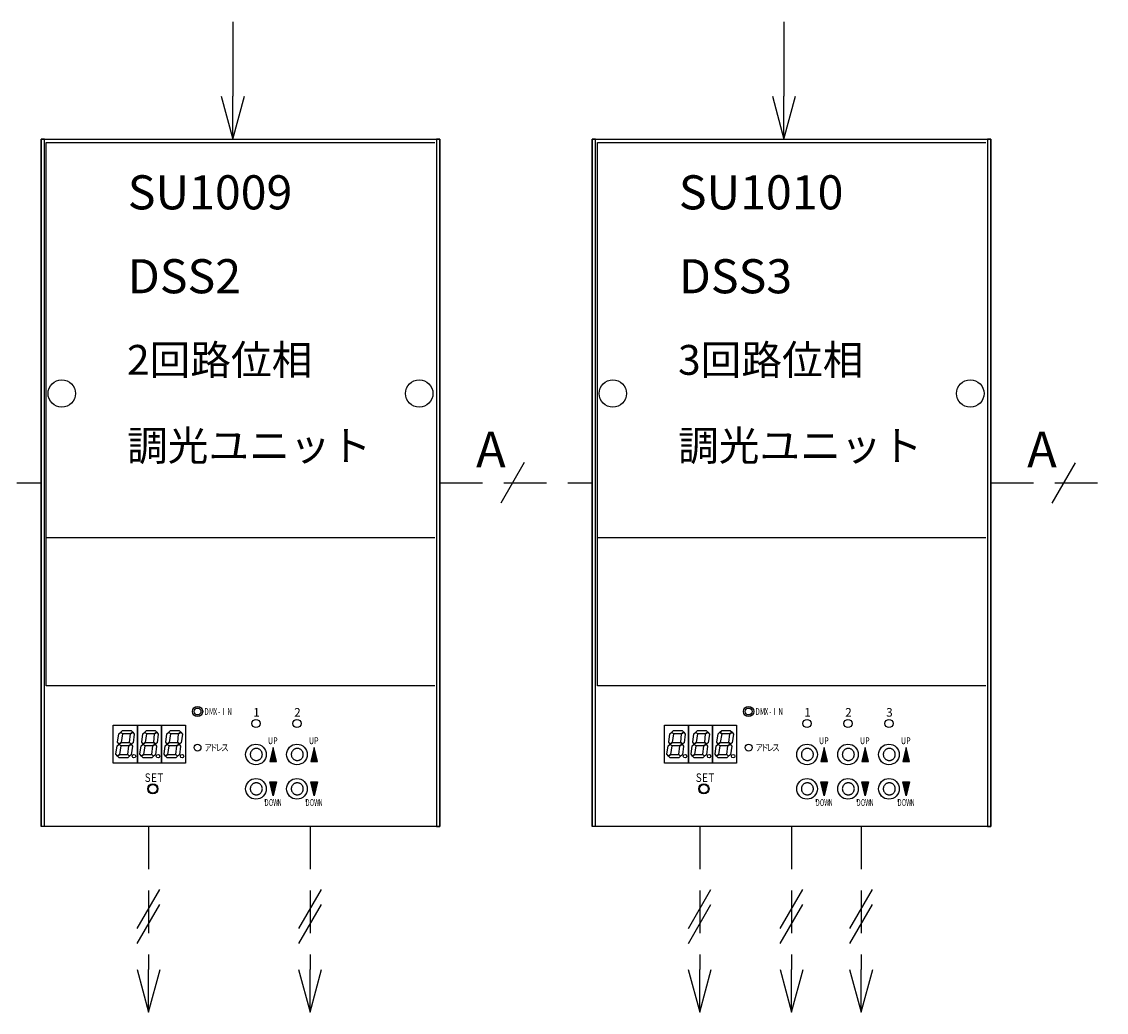
# Model space of a CAD drawing. Units: millimetres. Extents: x 1407 to 1827, y 419 to 716.
# Drawn here: x 1548 to 1611, y 496 to 554 of the extents above; entities that cross this region are included whole.
import ezdxf

# ---------------------------------------------------------------- set-up
doc = ezdxf.new("R2010")
doc.units = ezdxf.units.MM
for name, pattern in [('C6CONTINUOUS', [0]), ('C6DASHED', [32, 16, -16]), ('C6DOT', [16, 8, -8]), ('DASHED2', [0.375, 0.25, -0.125])]:
    doc.linetypes.add(name, pattern=pattern)
doc.layers.add('C4', color=7, linetype='Continuous')
doc.styles.add('BIGFONT', font='txt.shx', dxfattribs={"bigfont": 'bigfont'})
doc.styles.get("Standard").update_dxf_attribs({"font": 'txt.shx', "bigfont": 'bigfont.shx'})

# ---------------------------------------------------------------- blocks, each defined once
blk = doc.blocks.new('_Open30')
at = {"color": 0, "linetype": 'ByBlock', "lineweight": -2}
for p, q in [((-1, 0.268), (0, 0)), ((0, 0), (-1, -0.268)), ((0, 0), (-1, 0))]:
    blk.add_line(p, q, dxfattribs=at)

msp = doc.modelspace()

# ---------------------------------------------------------------- linework, layer by layer
at = {"color": 5, "linetype": 'C6CONTINUOUS', "ltscale": 20}
for p, q in [((1548.713, 547.329), (1572.099, 547.329)), ((1549.016, 515.274), (1549.016, 547.128)), ((1581.035, 547.329), (1604.421, 547.329)), ((1581.337, 515.274), (1581.337, 547.128)), ((1571.797, 523.938), (1549.016, 523.938)), ((1604.118, 523.938), (1581.337, 523.938)), ((1571.797, 515.274), (1549.016, 515.274)), ((1604.118, 515.274), (1581.337, 515.274))]:
    msp.add_line(p, q, dxfattribs=at)
at = {"color": 3, "linetype": 'C6CONTINUOUS', "ltscale": 20}
for p, q in [((1548.713, 547.329), (1548.713, 507.009)), ((1581.035, 547.329), (1581.035, 507.008))]:
    msp.add_line(p, q, dxfattribs=at)
at = {"color": 7, "linetype": 'C6CONTINUOUS', "ltscale": 20}
for p, q in [((1548.713, 507.009), (1548.713, 547.329)), ((1548.915, 547.329), (1548.713, 547.329)), ((1548.915, 546.725), (1548.915, 547.329)), ((1571.898, 547.329), (1571.898, 546.725)), ((1572.099, 547.329), (1571.898, 547.329)), ((1572.099, 507.009), (1572.099, 547.329)), ((1572.099, 547.329), (1572.099, 507.009)), ((1581.035, 507.008), (1581.035, 547.329)), ((1581.236, 547.329), (1581.035, 547.329)), ((1581.236, 546.724), (1581.236, 547.329)), ((1604.219, 547.329), (1604.219, 546.724)), ((1604.421, 547.329), (1604.219, 547.329)), ((1604.421, 507.008), (1604.421, 547.329)), ((1604.421, 547.329), (1604.421, 507.008)), ((1548.915, 507.009), (1548.915, 521.322)), ((1571.898, 521.02), (1571.898, 507.009)), ((1581.236, 507.008), (1581.236, 521.322)), ((1604.219, 521.02), (1604.219, 507.008)), ((1572.099, 507.009), (1548.713, 507.009)), ((1571.898, 507.009), (1548.915, 507.009)), ((1571.898, 507.009), (1572.099, 507.009)), ((1604.421, 507.008), (1581.035, 507.008)), ((1604.219, 507.008), (1581.236, 507.008)), ((1604.219, 507.008), (1604.421, 507.008))]:
    msp.add_line(p, q, dxfattribs=at)
at = {"color": 5, "linetype": 'C6DASHED', "ltscale": 20}
for p, q in [((1548.915, 547.329), (1571.898, 547.329)), ((1581.236, 547.329), (1604.219, 547.329))]:
    msp.add_line(p, q, dxfattribs=at)
at = {"color": 7, "linetype": 'C6DASHED', "ltscale": 20}
for p, q in [((1548.915, 507.009), (1548.915, 547.329)), ((1571.898, 547.329), (1571.898, 507.009)), ((1581.236, 507.008), (1581.236, 547.329)), ((1604.219, 547.329), (1604.219, 507.008)), ((1571.898, 507.009), (1548.915, 507.009)), ((1604.219, 507.008), (1581.236, 507.008))]:
    msp.add_line(p, q, dxfattribs=at)
at = {"linetype": 'C6DASHED', "ltscale": 20}
for p, q in [((1549.016, 547.128), (1571.797, 547.128)), ((1581.337, 547.128), (1604.118, 547.128))]:
    msp.add_line(p, q, dxfattribs=at)
at = {"ltscale": 20}
for p, q in [((1577.05, 528.357), (1575.679, 525.981)), ((1609.371, 528.356), (1608, 525.981))]:
    msp.add_line(p, q, dxfattribs=at)
at = {"color": 3, "linetype": 'DASHED2', "ltscale": 10}
for p, q in [((1539.778, 527.169), (1548.713, 527.169)), ((1572.099, 527.169), (1581.035, 527.169)), ((1604.42, 527.169), (1613.356, 527.169))]:
    msp.add_line(p, q, dxfattribs=at)
at = {"linetype": 'C6CONTINUOUS', "ltscale": 20}
for p, q in [((1552.947, 510.738), (1552.947, 512.956)), ((1552.947, 512.956), (1554.358, 512.956)), ((1554.358, 512.956), (1554.358, 510.738)), ((1554.358, 510.738), (1554.358, 512.956)), ((1554.358, 512.956), (1555.769, 512.956)), ((1555.769, 512.956), (1555.769, 510.738)), ((1555.769, 510.738), (1555.769, 512.956)), ((1555.769, 512.956), (1557.181, 512.956)), ((1557.181, 512.956), (1557.181, 510.738)), ((1585.268, 510.738), (1585.268, 512.956)), ((1585.268, 512.956), (1586.68, 512.956)), ((1586.68, 512.956), (1586.68, 510.738)), ((1586.68, 510.738), (1586.68, 512.956)), ((1586.68, 512.956), (1588.091, 512.956)), ((1588.091, 512.956), (1588.091, 510.738)), ((1588.091, 510.738), (1588.091, 512.956)), ((1588.091, 512.956), (1589.502, 512.956)), ((1589.502, 512.956), (1589.502, 510.738)), ((1554.358, 510.738), (1552.947, 510.738)), ((1555.769, 510.738), (1554.358, 510.738)), ((1557.181, 510.738), (1555.769, 510.738)), ((1586.68, 510.738), (1585.268, 510.738)), ((1588.091, 510.738), (1586.68, 510.738)), ((1589.502, 510.738), (1588.091, 510.738))]:
    msp.add_line(p, q, dxfattribs=at)
at = {"linetype": 'C6DOT', "ltscale": 20}
for p, q in [((1561.858, 508.621), (1561.858, 508.46)), ((1564.26, 508.621), (1564.26, 508.46)), ((1594.179, 508.621), (1594.179, 508.46)), ((1596.582, 508.621), (1596.582, 508.46)), ((1598.984, 508.621), (1598.984, 508.46))]:
    msp.add_line(p, q, dxfattribs=at)
at = {"color": 3, "linetype": 'DASHED2', "ltscale": 20}
for points in [[(1559.956, 554.22), (1559.956, 549.849)], [(1592.277, 554.22), (1592.277, 549.849)]]:
    msp.add_lwpolyline(points, dxfattribs=at)
at = {"color": 5, "linetype": 'C6CONTINUOUS', "ltscale": 20}
for points in [[(1548.713, 547.329), (1572.099, 547.329), (1572.099, 507.009), (1571.898, 507.009), (1570.157, 507.009), (1552.141, 507.009), (1548.915, 507.009), (1548.713, 507.009), (1548.713, 547.329)], [(1581.035, 547.329), (1604.421, 547.329), (1604.421, 507.008), (1604.219, 507.008), (1602.479, 507.008), (1584.462, 507.008), (1581.236, 507.008), (1581.035, 507.008), (1581.035, 547.329)]]:
    msp.add_lwpolyline(points, dxfattribs=at)
at = {"linetype": 'C6CONTINUOUS', "ltscale": 20}
for points in [[(1553.285, 511.847), (1553.199, 511.961), (1553.269, 512.46), (1553.386, 512.553), (1553.486, 512.452), (1553.401, 511.948), (1553.285, 511.847)], [(1553.386, 512.553), (1553.486, 512.653), (1553.99, 512.653), (1554.091, 512.553), (1553.955, 512.452), (1553.486, 512.452), (1553.386, 512.553)], [(1553.99, 511.847), (1553.905, 511.948), (1553.955, 512.452), (1554.091, 512.553), (1554.174, 512.432), (1554.104, 511.933), (1553.99, 511.847)], [(1554.696, 511.847), (1554.61, 511.961), (1554.68, 512.46), (1554.797, 512.553), (1554.898, 512.452), (1554.812, 511.948), (1554.696, 511.847)], [(1554.797, 512.553), (1554.898, 512.653), (1555.402, 512.653), (1555.502, 512.553), (1555.366, 512.452), (1554.898, 512.452), (1554.797, 512.553)], [(1555.402, 511.847), (1555.316, 511.948), (1555.366, 512.452), (1555.502, 512.553), (1555.586, 512.432), (1555.515, 511.933), (1555.402, 511.847)], [(1556.107, 511.847), (1556.021, 511.961), (1556.092, 512.46), (1556.208, 512.553), (1556.309, 512.452), (1556.223, 511.948), (1556.107, 511.847)], [(1556.208, 512.553), (1556.309, 512.653), (1556.813, 512.653), (1556.914, 512.553), (1556.778, 512.452), (1556.309, 512.452), (1556.208, 512.553)], [(1556.813, 511.847), (1556.727, 511.948), (1556.778, 512.452), (1556.914, 512.553), (1556.997, 512.432), (1556.927, 511.933), (1556.813, 511.847)], [(1585.606, 511.847), (1585.52, 511.961), (1585.59, 512.46), (1585.707, 512.553), (1585.808, 512.452), (1585.722, 511.948), (1585.606, 511.847)], [(1585.707, 512.553), (1585.808, 512.653), (1586.312, 512.653), (1586.412, 512.553), (1586.276, 512.452), (1585.808, 512.452), (1585.707, 512.553)], [(1586.312, 511.847), (1586.226, 511.948), (1586.276, 512.452), (1586.412, 512.553), (1586.496, 512.432), (1586.426, 511.933), (1586.312, 511.847)], [(1587.017, 511.847), (1586.931, 511.961), (1587.002, 512.46), (1587.118, 512.553), (1587.219, 512.452), (1587.133, 511.948), (1587.017, 511.847)], [(1587.118, 512.553), (1587.219, 512.653), (1587.723, 512.653), (1587.824, 512.553), (1587.688, 512.452), (1587.219, 512.452), (1587.118, 512.553)], [(1587.723, 511.847), (1587.637, 511.948), (1587.688, 512.452), (1587.824, 512.553), (1587.907, 512.432), (1587.837, 511.933), (1587.723, 511.847)], [(1588.429, 511.847), (1588.343, 511.961), (1588.413, 512.46), (1588.529, 512.553), (1588.63, 512.452), (1588.544, 511.948), (1588.429, 511.847)], [(1588.529, 512.553), (1588.63, 512.653), (1589.134, 512.653), (1589.235, 512.553), (1589.099, 512.452), (1588.63, 512.452), (1588.529, 512.553)], [(1589.134, 511.847), (1589.048, 511.948), (1589.099, 512.452), (1589.235, 512.553), (1589.318, 512.432), (1589.248, 511.933), (1589.134, 511.847)], [(1553.184, 511.141), (1553.098, 511.255), (1553.168, 511.754), (1553.285, 511.847), (1553.386, 511.746), (1553.3, 511.242), (1553.184, 511.141)], [(1553.285, 511.847), (1553.401, 511.948), (1553.905, 511.948), (1553.99, 511.847), (1553.854, 511.746), (1553.386, 511.746), (1553.285, 511.847)], [(1553.89, 511.141), (1553.789, 511.242), (1553.854, 511.746), (1553.99, 511.847), (1554.074, 511.726), (1554.003, 511.227), (1553.89, 511.141)], [(1554.595, 511.141), (1554.509, 511.255), (1554.58, 511.754), (1554.696, 511.847), (1554.797, 511.746), (1554.711, 511.242), (1554.595, 511.141)], [(1554.696, 511.847), (1554.812, 511.948), (1555.316, 511.948), (1555.402, 511.847), (1555.265, 511.746), (1554.797, 511.746), (1554.696, 511.847)], [(1555.301, 511.141), (1555.2, 511.242), (1555.265, 511.746), (1555.402, 511.847), (1555.485, 511.726), (1555.415, 511.227), (1555.301, 511.141)], [(1556.006, 511.141), (1555.921, 511.255), (1555.991, 511.754), (1556.107, 511.847), (1556.208, 511.746), (1556.122, 511.242), (1556.006, 511.141)], [(1556.107, 511.847), (1556.223, 511.948), (1556.727, 511.948), (1556.813, 511.847), (1556.677, 511.746), (1556.208, 511.746), (1556.107, 511.847)], [(1556.712, 511.141), (1556.611, 511.242), (1556.677, 511.746), (1556.813, 511.847), (1556.896, 511.726), (1556.826, 511.227), (1556.712, 511.141)], [(1562.12, 510.839), (1562.523, 510.839), (1562.322, 511.645), (1562.12, 510.839), (1562.483, 510.879), (1562.322, 511.545), (1562.16, 510.879), (1562.443, 510.92), (1562.322, 511.424), (1562.201, 510.92), (1562.402, 510.96), (1562.322, 511.303), (1562.241, 510.96), (1562.362, 510.98), (1562.322, 511.202), (1562.281, 511), (1562.322, 511), (1562.322, 511.101)], [(1564.522, 510.839), (1564.926, 510.839), (1564.724, 511.645), (1564.522, 510.839), (1564.885, 510.879), (1564.724, 511.545), (1564.563, 510.879), (1564.845, 510.92), (1564.724, 511.424), (1564.603, 510.92), (1564.805, 510.96), (1564.724, 511.303), (1564.643, 510.96), (1564.764, 510.98), (1564.724, 511.202), (1564.684, 511), (1564.724, 511), (1564.724, 511.101)], [(1585.505, 511.141), (1585.419, 511.255), (1585.49, 511.754), (1585.606, 511.847), (1585.707, 511.746), (1585.621, 511.242), (1585.505, 511.141)], [(1585.606, 511.847), (1585.722, 511.948), (1586.226, 511.948), (1586.312, 511.847), (1586.176, 511.746), (1585.707, 511.746), (1585.606, 511.847)], [(1586.211, 511.141), (1586.11, 511.242), (1586.176, 511.746), (1586.312, 511.847), (1586.395, 511.726), (1586.325, 511.227), (1586.211, 511.141)], [(1586.917, 511.141), (1586.831, 511.255), (1586.901, 511.754), (1587.017, 511.847), (1587.118, 511.746), (1587.032, 511.242), (1586.917, 511.141)], [(1587.017, 511.847), (1587.133, 511.948), (1587.637, 511.948), (1587.723, 511.847), (1587.587, 511.746), (1587.118, 511.746), (1587.017, 511.847)], [(1587.622, 511.141), (1587.521, 511.242), (1587.587, 511.746), (1587.723, 511.847), (1587.806, 511.726), (1587.736, 511.227), (1587.622, 511.141)], [(1588.328, 511.141), (1588.242, 511.255), (1588.312, 511.754), (1588.429, 511.847), (1588.529, 511.746), (1588.444, 511.242), (1588.328, 511.141)], [(1588.429, 511.847), (1588.544, 511.948), (1589.048, 511.948), (1589.134, 511.847), (1588.998, 511.746), (1588.529, 511.746), (1588.429, 511.847)], [(1589.033, 511.141), (1588.933, 511.242), (1588.998, 511.746), (1589.134, 511.847), (1589.217, 511.726), (1589.147, 511.227), (1589.033, 511.141)], [(1594.441, 510.839), (1594.844, 510.839), (1594.643, 511.645), (1594.441, 510.839), (1594.804, 510.879), (1594.643, 511.545), (1594.482, 510.879), (1594.764, 510.92), (1594.643, 511.424), (1594.522, 510.92), (1594.724, 510.96), (1594.643, 511.303), (1594.562, 510.96), (1594.683, 510.98), (1594.643, 511.202), (1594.603, 511), (1594.643, 511), (1594.643, 511.101)], [(1596.844, 510.839), (1597.247, 510.839), (1597.045, 511.645), (1596.844, 510.839), (1597.206, 510.879), (1597.045, 511.545), (1596.884, 510.879), (1597.166, 510.92), (1597.045, 511.424), (1596.924, 510.92), (1597.126, 510.96), (1597.045, 511.303), (1596.965, 510.96), (1597.086, 510.98), (1597.045, 511.202), (1597.005, 511), (1597.045, 511), (1597.045, 511.101)], [(1599.246, 510.839), (1599.649, 510.839), (1599.448, 511.645), (1599.246, 510.839), (1599.609, 510.879), (1599.448, 511.545), (1599.286, 510.879), (1599.568, 510.92), (1599.448, 511.424), (1599.327, 510.92), (1599.528, 510.96), (1599.448, 511.303), (1599.367, 510.96), (1599.488, 510.98), (1599.448, 511.202), (1599.407, 511), (1599.448, 511), (1599.448, 511.101)], [(1553.184, 511.141), (1553.3, 511.242), (1553.789, 511.242), (1553.89, 511.141), (1553.789, 511.041), (1553.285, 511.041), (1553.184, 511.141)], [(1554.595, 511.141), (1554.711, 511.242), (1555.2, 511.242), (1555.301, 511.141), (1555.2, 511.041), (1554.696, 511.041), (1554.595, 511.141)], [(1556.006, 511.141), (1556.122, 511.242), (1556.611, 511.242), (1556.712, 511.141), (1556.611, 511.041), (1556.107, 511.041), (1556.006, 511.141)], [(1585.505, 511.141), (1585.621, 511.242), (1586.11, 511.242), (1586.211, 511.141), (1586.11, 511.041), (1585.606, 511.041), (1585.505, 511.141)], [(1586.917, 511.141), (1587.032, 511.242), (1587.521, 511.242), (1587.622, 511.141), (1587.521, 511.041), (1587.017, 511.041), (1586.917, 511.141)], [(1588.328, 511.141), (1588.444, 511.242), (1588.933, 511.242), (1589.033, 511.141), (1588.933, 511.041), (1588.429, 511.041), (1588.328, 511.141)], [(1562.12, 509.629), (1562.523, 509.629), (1562.322, 508.823), (1562.12, 509.629), (1562.483, 509.589), (1562.322, 508.924), (1562.16, 509.589), (1562.443, 509.549), (1562.322, 509.045), (1562.201, 509.549), (1562.402, 509.508), (1562.322, 509.166), (1562.241, 509.508), (1562.362, 509.488), (1562.322, 509.267), (1562.281, 509.468), (1562.322, 509.468), (1562.322, 509.367)], [(1564.522, 509.629), (1564.926, 509.629), (1564.724, 508.823), (1564.522, 509.629), (1564.885, 509.589), (1564.724, 508.924), (1564.563, 509.589), (1564.845, 509.549), (1564.724, 509.045), (1564.603, 509.549), (1564.805, 509.508), (1564.724, 509.166), (1564.643, 509.508), (1564.764, 509.488), (1564.724, 509.267), (1564.684, 509.468), (1564.724, 509.468), (1564.724, 509.367)], [(1594.441, 509.629), (1594.844, 509.629), (1594.643, 508.823), (1594.441, 509.629), (1594.804, 509.589), (1594.643, 508.924), (1594.482, 509.589), (1594.764, 509.549), (1594.643, 509.045), (1594.522, 509.549), (1594.724, 509.508), (1594.643, 509.166), (1594.562, 509.508), (1594.683, 509.488), (1594.643, 509.266), (1594.603, 509.468), (1594.643, 509.468), (1594.643, 509.367)], [(1596.844, 509.629), (1597.247, 509.629), (1597.045, 508.823), (1596.844, 509.629), (1597.206, 509.589), (1597.045, 508.924), (1596.884, 509.589), (1597.166, 509.549), (1597.045, 509.045), (1596.924, 509.549), (1597.126, 509.508), (1597.045, 509.166), (1596.965, 509.508), (1597.086, 509.488), (1597.045, 509.266), (1597.005, 509.468), (1597.045, 509.468), (1597.045, 509.367)], [(1599.246, 509.629), (1599.649, 509.629), (1599.448, 508.823), (1599.246, 509.629), (1599.609, 509.589), (1599.448, 508.924), (1599.286, 509.589), (1599.568, 509.549), (1599.448, 509.045), (1599.327, 509.549), (1599.528, 509.508), (1599.448, 509.166), (1599.367, 509.508), (1599.488, 509.488), (1599.448, 509.266), (1599.407, 509.468), (1599.448, 509.468), (1599.448, 509.367)]]:
    msp.add_lwpolyline(points, dxfattribs=at)
at = {"linetype": 'C6DOT', "ltscale": 20}
for points in [[(1561.334, 510.889), (1561.365, 510.891), (1561.395, 510.895), (1561.425, 510.901), (1561.454, 510.911), (1561.483, 510.922), (1561.51, 510.937), (1561.536, 510.953), (1561.561, 510.972), (1561.583, 510.993), (1561.604, 511.015), (1561.623, 511.04), (1561.639, 511.066), (1561.654, 511.093), (1561.665, 511.122), (1561.675, 511.151), (1561.681, 511.181), (1561.685, 511.211), (1561.687, 511.242), (1561.685, 511.273), (1561.681, 511.304), (1561.675, 511.334), (1561.665, 511.363), (1561.654, 511.391), (1561.639, 511.419), (1561.623, 511.445), (1561.604, 511.469), (1561.583, 511.492), (1561.561, 511.513), (1561.536, 511.531), (1561.51, 511.548), (1561.483, 511.562), (1561.454, 511.574), (1561.425, 511.583), (1561.395, 511.59), (1561.365, 511.594), (1561.334, 511.595), (1561.303, 511.594), (1561.273, 511.59), (1561.242, 511.583), (1561.213, 511.574), (1561.185, 511.562), (1561.157, 511.548), (1561.131, 511.531), (1561.107, 511.513), (1561.084, 511.492), (1561.064, 511.469), (1561.045, 511.445), (1561.028, 511.419), (1561.014, 511.391), (1561.002, 511.363), (1560.993, 511.334), (1560.986, 511.304), (1560.982, 511.273), (1560.981, 511.242), (1560.982, 511.211), (1560.986, 511.181), (1560.993, 511.151), (1561.002, 511.122), (1561.014, 511.093), (1561.028, 511.066), (1561.045, 511.04), (1561.064, 511.015), (1561.084, 510.993), (1561.107, 510.972), (1561.131, 510.953), (1561.157, 510.937), (1561.185, 510.922), (1561.213, 510.911), (1561.242, 510.901), (1561.273, 510.895), (1561.303, 510.891), (1561.334, 510.889)], [(1563.736, 510.889), (1563.767, 510.891), (1563.797, 510.895), (1563.827, 510.901), (1563.857, 510.911), (1563.885, 510.922), (1563.912, 510.937), (1563.938, 510.953), (1563.963, 510.972), (1563.986, 510.993), (1564.006, 511.015), (1564.025, 511.04), (1564.042, 511.066), (1564.056, 511.093), (1564.068, 511.122), (1564.077, 511.151), (1564.084, 511.181), (1564.088, 511.211), (1564.089, 511.242), (1564.088, 511.273), (1564.084, 511.304), (1564.077, 511.334), (1564.068, 511.363), (1564.056, 511.391), (1564.042, 511.419), (1564.025, 511.445), (1564.006, 511.469), (1563.986, 511.492), (1563.963, 511.513), (1563.938, 511.531), (1563.912, 511.548), (1563.885, 511.562), (1563.857, 511.574), (1563.827, 511.583), (1563.797, 511.59), (1563.767, 511.594), (1563.736, 511.595), (1563.705, 511.594), (1563.675, 511.59), (1563.645, 511.583), (1563.615, 511.574), (1563.587, 511.562), (1563.56, 511.548), (1563.534, 511.531), (1563.509, 511.513), (1563.487, 511.492), (1563.466, 511.469), (1563.447, 511.445), (1563.431, 511.419), (1563.416, 511.391), (1563.405, 511.363), (1563.395, 511.334), (1563.389, 511.304), (1563.385, 511.273), (1563.383, 511.242), (1563.385, 511.211), (1563.389, 511.181), (1563.395, 511.151), (1563.405, 511.122), (1563.416, 511.093), (1563.431, 511.066), (1563.447, 511.04), (1563.466, 511.015), (1563.487, 510.993), (1563.509, 510.972), (1563.534, 510.953), (1563.56, 510.937), (1563.587, 510.922), (1563.615, 510.911), (1563.645, 510.901), (1563.675, 510.895), (1563.705, 510.891), (1563.736, 510.889)], [(1593.655, 510.889), (1593.686, 510.891), (1593.716, 510.895), (1593.746, 510.901), (1593.776, 510.911), (1593.804, 510.922), (1593.831, 510.937), (1593.857, 510.953), (1593.882, 510.972), (1593.904, 510.993), (1593.925, 511.015), (1593.944, 511.04), (1593.961, 511.066), (1593.975, 511.093), (1593.987, 511.121), (1593.996, 511.151), (1594.002, 511.181), (1594.006, 511.211), (1594.008, 511.242), (1594.006, 511.273), (1594.002, 511.303), (1593.996, 511.333), (1593.987, 511.363), (1593.975, 511.391), (1593.961, 511.419), (1593.944, 511.444), (1593.925, 511.469), (1593.904, 511.492), (1593.882, 511.512), (1593.857, 511.531), (1593.831, 511.548), (1593.804, 511.562), (1593.776, 511.574), (1593.746, 511.583), (1593.716, 511.59), (1593.686, 511.594), (1593.655, 511.595), (1593.624, 511.594), (1593.594, 511.59), (1593.564, 511.583), (1593.534, 511.574), (1593.506, 511.562), (1593.479, 511.548), (1593.453, 511.531), (1593.428, 511.512), (1593.406, 511.492), (1593.385, 511.469), (1593.366, 511.444), (1593.349, 511.419), (1593.335, 511.391), (1593.323, 511.363), (1593.314, 511.333), (1593.308, 511.303), (1593.304, 511.273), (1593.302, 511.242), (1593.304, 511.211), (1593.308, 511.181), (1593.314, 511.151), (1593.323, 511.121), (1593.335, 511.093), (1593.349, 511.066), (1593.366, 511.04), (1593.385, 511.015), (1593.406, 510.993), (1593.428, 510.972), (1593.453, 510.953), (1593.479, 510.937), (1593.506, 510.922), (1593.534, 510.911), (1593.564, 510.901), (1593.594, 510.895), (1593.624, 510.891), (1593.655, 510.889)], [(1596.057, 510.889), (1596.088, 510.891), (1596.119, 510.895), (1596.149, 510.901), (1596.178, 510.911), (1596.206, 510.922), (1596.234, 510.937), (1596.26, 510.953), (1596.284, 510.972), (1596.307, 510.993), (1596.328, 511.015), (1596.346, 511.04), (1596.363, 511.066), (1596.377, 511.093), (1596.389, 511.121), (1596.398, 511.151), (1596.405, 511.181), (1596.409, 511.211), (1596.41, 511.242), (1596.409, 511.273), (1596.405, 511.303), (1596.398, 511.333), (1596.389, 511.363), (1596.377, 511.391), (1596.363, 511.419), (1596.346, 511.444), (1596.328, 511.469), (1596.307, 511.492), (1596.284, 511.512), (1596.26, 511.531), (1596.234, 511.548), (1596.206, 511.562), (1596.178, 511.574), (1596.149, 511.583), (1596.119, 511.59), (1596.088, 511.594), (1596.057, 511.595), (1596.027, 511.594), (1595.996, 511.59), (1595.966, 511.583), (1595.937, 511.574), (1595.908, 511.562), (1595.881, 511.548), (1595.855, 511.531), (1595.831, 511.512), (1595.808, 511.492), (1595.787, 511.469), (1595.768, 511.444), (1595.752, 511.419), (1595.738, 511.391), (1595.726, 511.363), (1595.717, 511.333), (1595.71, 511.303), (1595.706, 511.273), (1595.705, 511.242), (1595.706, 511.211), (1595.71, 511.181), (1595.717, 511.151), (1595.726, 511.121), (1595.738, 511.093), (1595.752, 511.066), (1595.768, 511.04), (1595.787, 511.015), (1595.808, 510.993), (1595.831, 510.972), (1595.855, 510.953), (1595.881, 510.937), (1595.908, 510.922), (1595.937, 510.911), (1595.966, 510.901), (1595.996, 510.895), (1596.027, 510.891), (1596.057, 510.889)], [(1598.46, 510.889), (1598.49, 510.891), (1598.521, 510.895), (1598.551, 510.901), (1598.58, 510.911), (1598.609, 510.922), (1598.636, 510.937), (1598.662, 510.953), (1598.686, 510.972), (1598.709, 510.993), (1598.73, 511.015), (1598.749, 511.04), (1598.765, 511.066), (1598.779, 511.093), (1598.791, 511.121), (1598.8, 511.151), (1598.807, 511.181), (1598.811, 511.211), (1598.812, 511.242), (1598.811, 511.273), (1598.807, 511.303), (1598.8, 511.333), (1598.791, 511.363), (1598.779, 511.391), (1598.765, 511.419), (1598.749, 511.444), (1598.73, 511.469), (1598.709, 511.492), (1598.686, 511.512), (1598.662, 511.531), (1598.636, 511.548), (1598.609, 511.562), (1598.58, 511.574), (1598.551, 511.583), (1598.521, 511.59), (1598.49, 511.594), (1598.46, 511.595), (1598.429, 511.594), (1598.398, 511.59), (1598.368, 511.583), (1598.339, 511.574), (1598.311, 511.562), (1598.283, 511.548), (1598.257, 511.531), (1598.233, 511.512), (1598.21, 511.492), (1598.189, 511.469), (1598.171, 511.444), (1598.154, 511.419), (1598.14, 511.391), (1598.128, 511.363), (1598.119, 511.333), (1598.112, 511.303), (1598.108, 511.273), (1598.107, 511.242), (1598.108, 511.211), (1598.112, 511.181), (1598.119, 511.151), (1598.128, 511.121), (1598.14, 511.093), (1598.154, 511.066), (1598.171, 511.04), (1598.189, 511.015), (1598.21, 510.993), (1598.233, 510.972), (1598.257, 510.953), (1598.283, 510.937), (1598.311, 510.922), (1598.339, 510.911), (1598.368, 510.901), (1598.398, 510.895), (1598.429, 510.891), (1598.46, 510.889)], [(1561.334, 508.873), (1561.365, 508.875), (1561.395, 508.879), (1561.425, 508.885), (1561.454, 508.895), (1561.483, 508.906), (1561.51, 508.921), (1561.536, 508.937), (1561.561, 508.956), (1561.583, 508.977), (1561.604, 508.999), (1561.623, 509.024), (1561.639, 509.05), (1561.654, 509.077), (1561.665, 509.106), (1561.675, 509.135), (1561.681, 509.165), (1561.685, 509.195), (1561.687, 509.226), (1561.685, 509.257), (1561.681, 509.287), (1561.675, 509.318), (1561.665, 509.347), (1561.654, 509.375), (1561.639, 509.403), (1561.623, 509.429), (1561.604, 509.453), (1561.583, 509.476), (1561.561, 509.496), (1561.536, 509.515), (1561.51, 509.532), (1561.483, 509.546), (1561.454, 509.558), (1561.425, 509.567), (1561.395, 509.574), (1561.365, 509.578), (1561.334, 509.579), (1561.303, 509.578), (1561.273, 509.574), (1561.242, 509.567), (1561.213, 509.558), (1561.185, 509.546), (1561.157, 509.532), (1561.131, 509.515), (1561.107, 509.496), (1561.084, 509.476), (1561.064, 509.453), (1561.045, 509.429), (1561.028, 509.403), (1561.014, 509.375), (1561.002, 509.347), (1560.993, 509.318), (1560.986, 509.287), (1560.982, 509.257), (1560.981, 509.226), (1560.982, 509.195), (1560.986, 509.165), (1560.993, 509.135), (1561.002, 509.106), (1561.014, 509.077), (1561.028, 509.05), (1561.045, 509.024), (1561.064, 508.999), (1561.084, 508.977), (1561.107, 508.956), (1561.131, 508.937), (1561.157, 508.921), (1561.185, 508.906), (1561.213, 508.895), (1561.242, 508.885), (1561.273, 508.879), (1561.303, 508.875), (1561.334, 508.873)], [(1563.736, 508.873), (1563.767, 508.875), (1563.797, 508.879), (1563.827, 508.885), (1563.857, 508.895), (1563.885, 508.906), (1563.912, 508.921), (1563.938, 508.937), (1563.963, 508.956), (1563.986, 508.977), (1564.006, 508.999), (1564.025, 509.024), (1564.042, 509.05), (1564.056, 509.077), (1564.068, 509.106), (1564.077, 509.135), (1564.084, 509.165), (1564.088, 509.195), (1564.089, 509.226), (1564.088, 509.257), (1564.084, 509.287), (1564.077, 509.318), (1564.068, 509.347), (1564.056, 509.375), (1564.042, 509.403), (1564.025, 509.429), (1564.006, 509.453), (1563.986, 509.476), (1563.963, 509.496), (1563.938, 509.515), (1563.912, 509.532), (1563.885, 509.546), (1563.857, 509.558), (1563.827, 509.567), (1563.797, 509.574), (1563.767, 509.578), (1563.736, 509.579), (1563.705, 509.578), (1563.675, 509.574), (1563.645, 509.567), (1563.615, 509.558), (1563.587, 509.546), (1563.56, 509.532), (1563.534, 509.515), (1563.509, 509.496), (1563.487, 509.476), (1563.466, 509.453), (1563.447, 509.429), (1563.431, 509.403), (1563.416, 509.375), (1563.405, 509.347), (1563.395, 509.318), (1563.389, 509.287), (1563.385, 509.257), (1563.383, 509.226), (1563.385, 509.195), (1563.389, 509.165), (1563.395, 509.135), (1563.405, 509.106), (1563.416, 509.077), (1563.431, 509.05), (1563.447, 509.024), (1563.466, 508.999), (1563.487, 508.977), (1563.509, 508.956), (1563.534, 508.937), (1563.56, 508.921), (1563.587, 508.906), (1563.615, 508.895), (1563.645, 508.885), (1563.675, 508.879), (1563.705, 508.875), (1563.736, 508.873)], [(1593.655, 508.873), (1593.686, 508.875), (1593.716, 508.879), (1593.746, 508.885), (1593.776, 508.895), (1593.804, 508.906), (1593.831, 508.921), (1593.857, 508.937), (1593.882, 508.956), (1593.904, 508.977), (1593.925, 508.999), (1593.944, 509.024), (1593.961, 509.05), (1593.975, 509.077), (1593.987, 509.105), (1593.996, 509.135), (1594.002, 509.165), (1594.006, 509.195), (1594.008, 509.226), (1594.006, 509.257), (1594.002, 509.287), (1593.996, 509.317), (1593.987, 509.347), (1593.975, 509.375), (1593.961, 509.402), (1593.944, 509.428), (1593.925, 509.453), (1593.904, 509.476), (1593.882, 509.496), (1593.857, 509.515), (1593.831, 509.532), (1593.804, 509.546), (1593.776, 509.558), (1593.746, 509.567), (1593.716, 509.574), (1593.686, 509.578), (1593.655, 509.579), (1593.624, 509.578), (1593.594, 509.574), (1593.564, 509.567), (1593.534, 509.558), (1593.506, 509.546), (1593.479, 509.532), (1593.453, 509.515), (1593.428, 509.496), (1593.406, 509.476), (1593.385, 509.453), (1593.366, 509.428), (1593.349, 509.402), (1593.335, 509.375), (1593.323, 509.347), (1593.314, 509.317), (1593.308, 509.287), (1593.304, 509.257), (1593.302, 509.226), (1593.304, 509.195), (1593.308, 509.165), (1593.314, 509.135), (1593.323, 509.105), (1593.335, 509.077), (1593.349, 509.05), (1593.366, 509.024), (1593.385, 508.999), (1593.406, 508.977), (1593.428, 508.956), (1593.453, 508.937), (1593.479, 508.921), (1593.506, 508.906), (1593.534, 508.895), (1593.564, 508.885), (1593.594, 508.879), (1593.624, 508.875), (1593.655, 508.873)], [(1596.057, 508.873), (1596.088, 508.875), (1596.119, 508.879), (1596.149, 508.885), (1596.178, 508.895), (1596.206, 508.906), (1596.234, 508.921), (1596.26, 508.937), (1596.284, 508.956), (1596.307, 508.977), (1596.328, 508.999), (1596.346, 509.024), (1596.363, 509.05), (1596.377, 509.077), (1596.389, 509.105), (1596.398, 509.135), (1596.405, 509.165), (1596.409, 509.195), (1596.41, 509.226), (1596.409, 509.257), (1596.405, 509.287), (1596.398, 509.317), (1596.389, 509.347), (1596.377, 509.375), (1596.363, 509.402), (1596.346, 509.428), (1596.328, 509.453), (1596.307, 509.476), (1596.284, 509.496), (1596.26, 509.515), (1596.234, 509.532), (1596.206, 509.546), (1596.178, 509.558), (1596.149, 509.567), (1596.119, 509.574), (1596.088, 509.578), (1596.057, 509.579), (1596.027, 509.578), (1595.996, 509.574), (1595.966, 509.567), (1595.937, 509.558), (1595.908, 509.546), (1595.881, 509.532), (1595.855, 509.515), (1595.831, 509.496), (1595.808, 509.476), (1595.787, 509.453), (1595.768, 509.428), (1595.752, 509.402), (1595.738, 509.375), (1595.726, 509.347), (1595.717, 509.317), (1595.71, 509.287), (1595.706, 509.257), (1595.705, 509.226), (1595.706, 509.195), (1595.71, 509.165), (1595.717, 509.135), (1595.726, 509.105), (1595.738, 509.077), (1595.752, 509.05), (1595.768, 509.024), (1595.787, 508.999), (1595.808, 508.977), (1595.831, 508.956), (1595.855, 508.937), (1595.881, 508.921), (1595.908, 508.906), (1595.937, 508.895), (1595.966, 508.885), (1595.996, 508.879), (1596.027, 508.875), (1596.057, 508.873)], [(1598.46, 508.873), (1598.49, 508.875), (1598.521, 508.879), (1598.551, 508.885), (1598.58, 508.895), (1598.609, 508.906), (1598.636, 508.921), (1598.662, 508.937), (1598.686, 508.956), (1598.709, 508.977), (1598.73, 508.999), (1598.749, 509.024), (1598.765, 509.05), (1598.779, 509.077), (1598.791, 509.105), (1598.8, 509.135), (1598.807, 509.165), (1598.811, 509.195), (1598.812, 509.226), (1598.811, 509.257), (1598.807, 509.287), (1598.8, 509.317), (1598.791, 509.347), (1598.779, 509.375), (1598.765, 509.402), (1598.749, 509.428), (1598.73, 509.453), (1598.709, 509.476), (1598.686, 509.496), (1598.662, 509.515), (1598.636, 509.532), (1598.609, 509.546), (1598.58, 509.558), (1598.551, 509.567), (1598.521, 509.574), (1598.49, 509.578), (1598.46, 509.579), (1598.429, 509.578), (1598.398, 509.574), (1598.368, 509.567), (1598.339, 509.558), (1598.311, 509.546), (1598.283, 509.532), (1598.257, 509.515), (1598.233, 509.496), (1598.21, 509.476), (1598.189, 509.453), (1598.171, 509.428), (1598.154, 509.402), (1598.14, 509.375), (1598.128, 509.347), (1598.119, 509.317), (1598.112, 509.287), (1598.108, 509.257), (1598.107, 509.226), (1598.108, 509.195), (1598.112, 509.165), (1598.119, 509.135), (1598.128, 509.105), (1598.14, 509.077), (1598.154, 509.05), (1598.171, 509.024), (1598.189, 508.999), (1598.21, 508.977), (1598.233, 508.956), (1598.257, 508.937), (1598.283, 508.921), (1598.311, 508.906), (1598.339, 508.895), (1598.368, 508.885), (1598.398, 508.879), (1598.429, 508.875), (1598.46, 508.873)]]:
    msp.add_lwpolyline(points, dxfattribs=at)
at = {"color": 3, "linetype": 'DASHED2', "ltscale": 10}
for points in [[(1555.017, 507.009), (1555.017, 498.639)], [(1564.489, 507.009), (1564.489, 498.639)], [(1587.338, 507.009), (1587.338, 498.639)], [(1592.728, 507.009), (1592.728, 498.639)], [(1596.81, 507.009), (1596.81, 498.639)]]:
    msp.add_lwpolyline(points, dxfattribs=at)
at = {"color": 5, "linetype": 'C6CONTINUOUS', "ltscale": 20}
for centre in [(1549.923, 532.411), (1570.89, 532.411), (1582.244, 532.411), (1603.211, 532.411)]:
    msp.add_circle(centre, 0.806, dxfattribs=at)
at = {"linetype": 'C6CONTINUOUS', "ltscale": 20}
for centre, radius in [((1557.886, 513.762), 0.302), ((1590.208, 513.762), 0.302), ((1557.886, 513.762), 0.202), ((1590.208, 513.762), 0.202), ((1561.314, 513.057), 0.242), ((1563.716, 513.057), 0.242), ((1593.635, 513.057), 0.242), ((1596.037, 513.057), 0.242), ((1598.439, 513.057), 0.242), ((1557.886, 511.645), 0.202), ((1561.314, 511.242), 0.605), ((1563.716, 511.242), 0.605), ((1590.208, 511.645), 0.202), ((1593.635, 511.242), 0.605), ((1596.037, 511.242), 0.605), ((1598.439, 511.242), 0.605), ((1554.157, 511.141), 0.101), ((1555.568, 511.141), 0.101), ((1556.979, 511.141), 0.101), ((1586.478, 511.141), 0.101), ((1587.889, 511.141), 0.101), ((1589.3, 511.141), 0.101), ((1561.314, 509.226), 0.605), ((1563.716, 509.226), 0.605), ((1593.635, 509.226), 0.605), ((1596.037, 509.226), 0.605), ((1598.439, 509.226), 0.605), ((1555.265, 509.226), 0.302), ((1587.587, 509.226), 0.302)]:
    msp.add_circle(centre, radius, dxfattribs=at)
at = {"linetype": 'C6DOT', "ltscale": 20}
for centre in [(1555.265, 509.226), (1587.587, 509.226)]:
    msp.add_circle(centre, 0.252, dxfattribs=at)
at = {"layer": 'C4', "ltscale": 20}
for p, q in [((1554.354, 501.034), (1555.68, 503.33)), ((1563.826, 501.034), (1565.152, 503.33)), ((1586.675, 501.034), (1588.001, 503.33)), ((1592.065, 501.034), (1593.391, 503.33)), ((1596.147, 501.034), (1597.473, 503.33)), ((1554.354, 500.155), (1555.68, 502.451)), ((1563.826, 500.155), (1565.152, 502.451)), ((1586.675, 500.155), (1588.001, 502.451)), ((1592.065, 500.155), (1593.391, 502.451)), ((1596.147, 500.155), (1597.473, 502.451))]:
    msp.add_line(p, q, dxfattribs=at)

# ---------------------------------------------------------------- block references
at = {"color": 3, "ltscale": 20, "xscale": -2.519999999999999, "yscale": 2.519999999999999, "zscale": 2.519999999999999, "rotation": 90}
for p in [(1559.956, 547.329), (1592.277, 547.329), (1555.017, 496.119), (1564.489, 496.119), (1587.338, 496.119), (1592.728, 496.119), (1596.81, 496.119)]:
    msp.add_blockref('_Open30', p, dxfattribs=at)

# ---------------------------------------------------------------- texts
at = {"color": 5, "linetype": 'Continuous', "ltscale": 20}
for s, height, p in [('SU1009', 2, (1553.796, 543.212)), ('SU1010', 2, (1586.117, 543.212)), ('DSS2', 2, (1553.796, 538.291)), ('DSS3', 2, (1586.117, 538.29)), ('2回路位相', 1.75, (1553.749, 533.51)), ('3回路位相', 1.75, (1586.07, 533.509)), ('調光ユニット', 1.75, (1553.749, 528.475)), ('A', 2.1, (1574.222, 528.078)), ('調光ユニット', 1.75, (1586.07, 528.475)), ('A', 2.1, (1606.543, 528.078))]:
    msp.add_text(s, height=height, dxfattribs=at).set_placement(p)
at = {"linetype": 'C6CONTINUOUS', "ltscale": 20}
for s, width, p in [('D', 0.666, (1558.29, 513.561)), ('M', 0.666, (1558.558, 513.561)), ('X', 0.666, (1558.827, 513.561)), ('-', 0.666, (1559.096, 513.561)), ('I', 0.666, (1559.365, 513.561)), ('N', 0.666, (1559.634, 513.561)), ('D', 0.666, (1590.611, 513.561)), ('M', 0.666, (1590.88, 513.561)), ('X', 0.666, (1591.148, 513.561)), ('-', 0.666, (1591.417, 513.561)), ('I', 0.666, (1591.686, 513.561)), ('N', 0.666, (1591.955, 513.561)), ('U', 0.75, (1562.019, 511.847)), ('P', 0.75, (1562.322, 511.847)), ('U', 0.75, (1564.422, 511.847)), ('P', 0.75, (1564.724, 511.847)), ('U', 0.75, (1594.34, 511.847)), ('P', 0.75, (1594.643, 511.847)), ('U', 0.75, (1596.743, 511.847)), ('P', 0.75, (1597.045, 511.847)), ('U', 0.75, (1599.145, 511.847)), ('P', 0.75, (1599.448, 511.847)), ('D', 0.625, (1561.818, 508.218)), ('O', 0.625, (1562.07, 508.218)), ('W', 0.625, (1562.322, 508.218)), ('N', 0.625, (1562.574, 508.218)), ('D', 0.625, (1564.22, 508.218)), ('O', 0.625, (1564.472, 508.218)), ('W', 0.625, (1564.724, 508.218)), ('N', 0.625, (1564.976, 508.218)), ('D', 0.625, (1594.139, 508.218)), ('O', 0.625, (1594.391, 508.218)), ('W', 0.625, (1594.643, 508.218)), ('N', 0.625, (1594.895, 508.218)), ('D', 0.625, (1596.541, 508.218)), ('O', 0.625, (1596.793, 508.218)), ('W', 0.625, (1597.045, 508.218)), ('N', 0.625, (1597.297, 508.218)), ('D', 0.625, (1598.944, 508.218)), ('O', 0.625, (1599.196, 508.218)), ('W', 0.625, (1599.448, 508.218)), ('N', 0.625, (1599.7, 508.218))]:
    msp.add_text(s, height=0.403, dxfattribs=dict(at, width=width)).set_placement(p)
for s, p in [('1', (1561.151, 513.46)), ('2', (1563.554, 513.46)), ('1', (1593.472, 513.46)), ('2', (1595.875, 513.46)), ('3', (1598.277, 513.46))]:
    msp.add_text(s, height=0.504, dxfattribs=at).set_placement(p)
at = {"linetype": 'C6CONTINUOUS', "ltscale": 20, "style": 'BIGFONT'}
for s, height, width, p in [('ア', 0.403, 0.812, (1558.29, 511.444)), ('ド', 0.403, 0.812, (1558.617, 511.444)), ('レ', 0.403, 0.812, (1558.945, 511.444)), ('ス', 0.403, 0.812, (1559.272, 511.444)), ('ア', 0.403, 0.812, (1590.611, 511.444)), ('ド', 0.403, 0.812, (1590.938, 511.444)), ('レ', 0.403, 0.812, (1591.266, 511.444)), ('ス', 0.403, 0.812, (1591.594, 511.444)), ('Ｓ', 0.504, 0.733, (1554.711, 509.629)), ('Ｅ', 0.504, 0.733, (1555.081, 509.629)), ('Ｔ', 0.504, 0.733, (1555.45, 509.629)), ('Ｓ', 0.504, 0.733, (1587.032, 509.629)), ('Ｅ', 0.504, 0.733, (1587.402, 509.629)), ('Ｔ', 0.504, 0.733, (1587.772, 509.629))]:
    msp.add_text(s, height=height, dxfattribs=dict(at, width=width)).set_placement(p)

doc.saveas('drawing.dxf')
